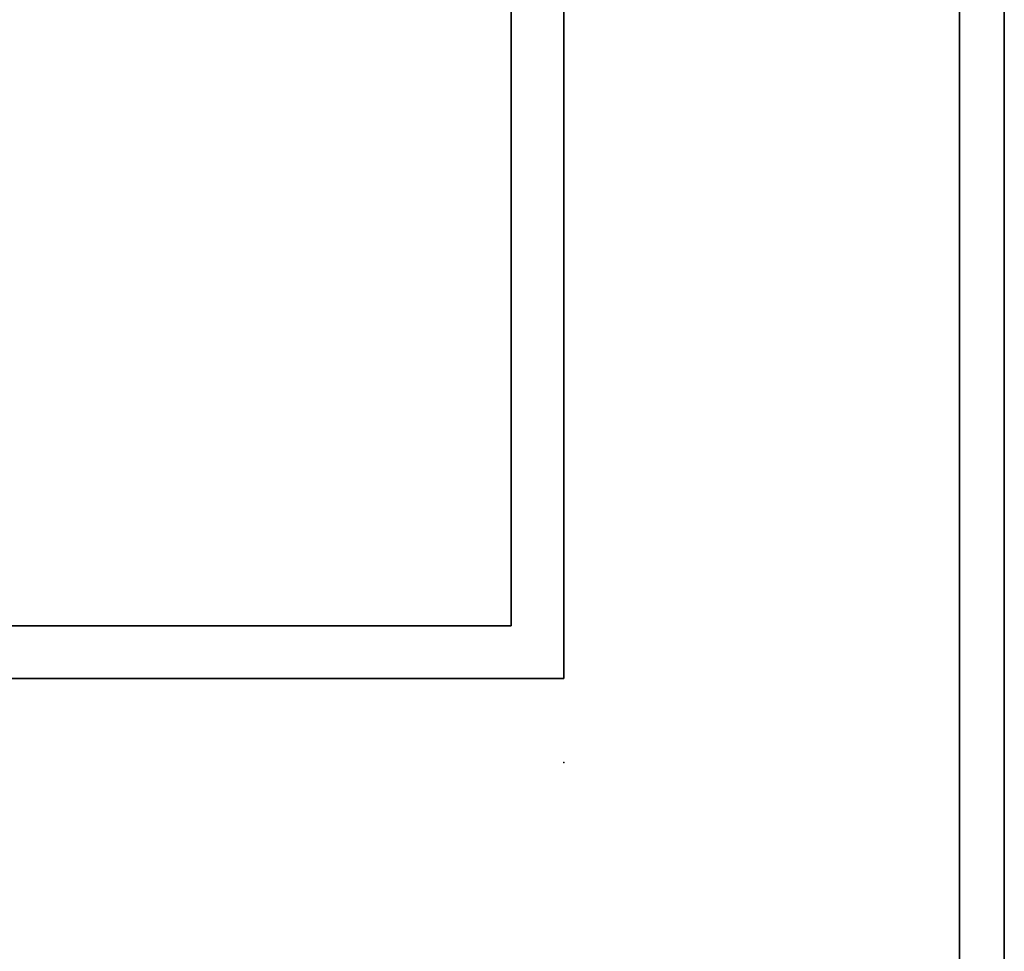
# Model space of a CAD drawing. Extents: x -287 to 289, y 26 to 211.
# Drawn here: x -57 to -45, y 151 to 162 of the extents above; entities that cross this region are included whole.
import ezdxf

# ---------------------------------------------------------------- set-up
doc = ezdxf.new("R2010")
doc.units = 0
doc.header["$LTSCALE"] = 96
doc.header["$MEASUREMENT"] = 0
for name, color, linetype in [('AFUPD-3-BYLM-SV', 7, 'Continuous'), ('AFUPD-3-SHBK-FXBK', 7, 'Continuous'), ('AFUPD-P', 7, 'Continuous'), ('AFUWK-3-TPLM-TH', 7, 'Continuous'), ('AFUWK-P', 7, 'Continuous'), ('MAIN_DIMENSIONS', 7, 'Continuous'), ('MAIN_FURN', 7, 'Continuous')]:
    doc.layers.add(name, color=color, linetype=linetype)
doc.dimstyles.get("Standard").update_dxf_attribs({"dimtxt": 0.18, "dimasz": 0.18, "dimexe": 0.18, "dimexo": 0.0625, "dimgap": 0.09, "dimtad": 0, "dimtih": 1, "dimtoh": 1, "dimdec": 4, "dimzin": 0, "dimdsep": 46, "dimtxsty": 'Standard', "dimcen": 0.09, "dimadec": 0, "dimazin": 0, "dimtfac": 1, "dimtdec": 4, "dimtofl": 0, "dimtmove": 0, "dimatfit": 0, "dimfxl": 0, "dimtolj": 1, "dimtzin": 0, "dimarcsym": 0})

# ---------------------------------------------------------------- blocks, each defined once
blk = doc.blocks.new('ZN4824TP')
at = {"layer": 'AFUWK-3-TPLM-TH', "color": 42, "linetype": 'Continuous'}
for points, invisible_edges in [([(48, -24), (0, 0), (0, -24)], 1), ([(48, 0), (0, 0), (48, -24)], 2), ([(48, 0, 1), (0, -24, 1), (0, 0, 1)], 1), ([(48, -24, 1), (0, -24, 1), (48, 0, 1)], 2), ([(48, 0), (0, 0, 1), (0, 0)], 1), ([(48, 0, 1), (0, 0, 1), (48, 0)], 2)]:
    blk.add_3dface(points, dxfattribs=dict(at, invisible_edges=invisible_edges))
at = {"layer": 'AFUWK-P', "color": 7, "linetype": 'Continuous'}
blk.add_line((0, 0), (48, 0), dxfattribs=at)
blk = doc.blocks.new('MO161928NTBBF')
at = {"layer": 'AFUPD-3-BYLM-SV', "color": 42, "linetype": 'Continuous'}
for points, invisible_edges in [([(1, 19.25, 28), (16.25, 19.25, 28), (15.625, 18.625, 28)], 14), ([(1.625, 18.625, 28), (1, 19.25, 28), (15.625, 18.625, 28)], 3), ([(1, 19.25, 28), (16.25, 19.25), (16.25, 19.25, 28)], 1), ([(1, 19.25), (16.25, 19.25), (1, 19.25, 28)], 2), ([(1, 19.25), (1.625, 18.625), (16.25, 19.25)], 3), ([(1.625, 18.625), (15.625, 18.625), (16.25, 19.25)], 14), ([(16.25, 19.25, 28), (16.25, 0.625, 28), (15.625, 18.625, 28)], 14), ([(16.25, 19.25), (15.625, 18.625), (16.25, 0.625)], 3), ([(16.25, 19.25, 28), (16.25, 0.625), (16.25, 0.625, 28)], 1), ([(16.25, 19.25), (16.25, 0.625), (16.25, 19.25, 28)], 2), ([(1.625, 18.625), (15.625, 18.625, 28), (15.625, 18.625)], 1), ([(1.625, 18.625, 28), (15.625, 18.625, 28), (1.625, 18.625)], 2), ([(15.625, 18.625, 28), (16.25, 0.625, 28), (15.625, 0.625, 28)], 1), ([(15.625, 0.625, 28), (15.625, 18.625), (15.625, 18.625, 28)], 1), ([(15.625, 0.625), (15.625, 18.625), (15.625, 0.625, 28)], 2), ([(15.625, 18.625), (15.625, 0.625), (16.25, 0.625)], 12)]:
    blk.add_3dface(points, dxfattribs=dict(at, invisible_edges=invisible_edges))
at = {"layer": 'AFUPD-3-SHBK-FXBK', "color": 47, "linetype": 'Continuous'}
for points, invisible_edges in [([(15.625, 0.625, 22.312), (1.625, 18.625, 22.312), (15.625, 18.625, 22.312)], 1), ([(1.625, 0.625, 22.312), (1.625, 18.625, 22.312), (15.625, 0.625, 22.312)], 2), ([(1.625, 18.625, 22.312), (15.625, 18.625, 21.687), (15.625, 18.625, 22.312)], 1), ([(1.625, 18.625, 21.687), (15.625, 18.625, 21.687), (1.625, 18.625, 22.312)], 2), ([(15.625, 18.625, 21.687), (1.625, 0.625, 21.687), (15.625, 0.625, 21.687)], 1), ([(1.625, 18.625, 21.687), (1.625, 0.625, 21.687), (15.625, 18.625, 21.687)], 2), ([(15.625, 18.625, 22.312), (15.625, 0.625, 21.687), (15.625, 0.625, 22.312)], 1), ([(15.625, 18.625, 21.687), (15.625, 0.625, 21.687), (15.625, 18.625, 22.312)], 2)]:
    blk.add_3dface(points, dxfattribs=dict(at, invisible_edges=invisible_edges))
at = {"layer": 'AFUPD-P', "color": 2, "linetype": 'Continuous'}
for p, q in [((1, 19.25), (16.25, 19.25)), ((16.25, 19.25), (16.25, 0))]:
    blk.add_line(p, q, dxfattribs=at)
at = {"layer": 'MAIN_FURN', "color": 7, "linetype": 'Continuous'}
blk.add_point((17.25, 19.25), dxfattribs=at)

msp = doc.modelspace()

# ---------------------------------------------------------------- linework, layer by layer
at = {"layer": 'MAIN_DIMENSIONS', "linetype": 'Continuous'}
msp.add_line((-45.06004, 210.66667), (-45.06004, 129.49235), dxfattribs=at)

# ---------------------------------------------------------------- block references
at = {"layer": 'MAIN_FURN', "linetype": 'Continuous', "rotation": 270}
for name, p in [('ZN4824TP', (-45.59514, 173.17409, 28)), ('MO161928NTBBF', (-69.55794, 170.48516))]:
    msp.add_blockref(name, p, dxfattribs=at)

# ---------------------------------------------------------------- dimensions: what is measured, and where the dimension line sits
at = {"layer": 'MAIN_DIMENSIONS', "linetype": 'Continuous'}
msp.add_linear_dim(base=(-45.06004, 204), p1=(-262.06004, 126.15901), p2=(-45.06004, 126.15901), dimstyle='Standard', dxfattribs=at).render()

doc.saveas('drawing.dxf')
